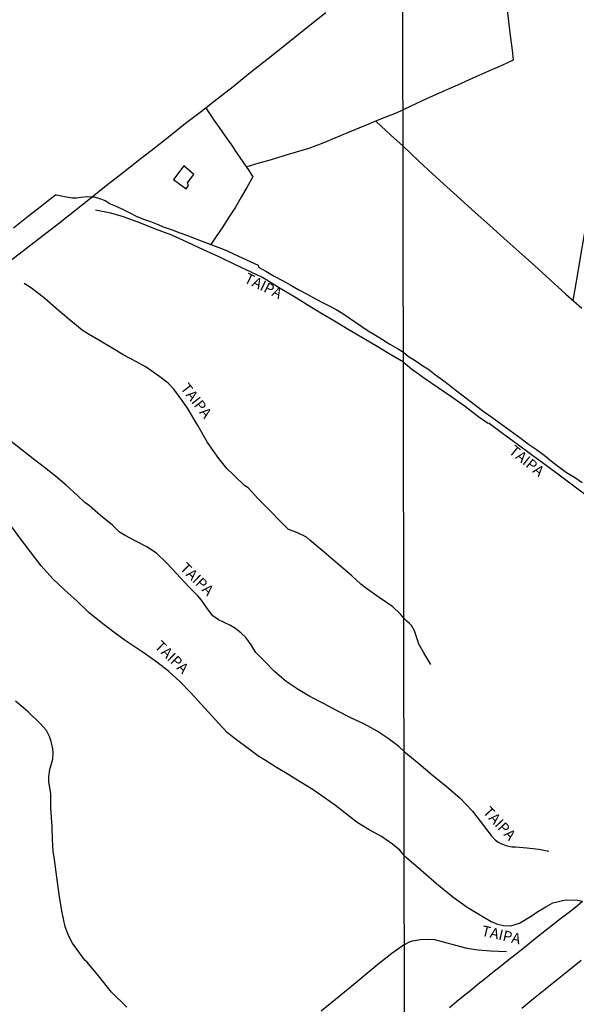
# Model space of a CAD drawing. Units: millimetres. Extents: x 180736 to 183150, y 1657648 to 1660427.
# Drawn here: x 181129 to 181261, y 1658894 to 1659127 of the extents above; entities that cross this region are included whole.
import ezdxf
from ezdxf.enums import TextEntityAlignment as Align

# ---------------------------------------------------------------- set-up
doc = ezdxf.new("R2010")
doc.units = ezdxf.units.MM
doc.header["$MEASUREMENT"] = 0
for name, color, linetype in [('IMAGEM', 7, 'Continuous'), ('V-EDIFICACAO', 2, 'Continuous'), ('V-LOTE', 1, 'Continuous'), ('V-NOME_DOS_LOGRADOUROS', 7, 'Continuous'), ('V-REFERENCIA', 30, 'Continuous'), ('V-VALETA', 50, 'Continuous'), ('X-LIMITE_1000', 7, 'Continuous')]:
    doc.layers.add(name, color=color, linetype=linetype)
picture_1 = doc.add_image_def('image1.jpg', size_in_pixel=(4022, 4628))

msp = doc.modelspace()

# ---------------------------------------------------------------- linework, layer by layer
at = {"layer": 'V-EDIFICACAO'}
msp.add_lwpolyline([(181165.46, 1659089.36), (181168.42, 1659087.09), (181169.03, 1659087.88), (181168.78, 1659088.56), (181170.27, 1659090.52), (181167.92, 1659092.58), (181165.46, 1659089.36)], close=True, dxfattribs=at)
at = {"layer": 'V-LOTE'}
for points in [[(181223.76, 1659146.73), (181227.69, 1659144.23), (181231.25, 1659142), (181234.81, 1659139.77), (181238.39, 1659137.54), (181241.99, 1659135.31), (181243.84, 1659134.11), (181244.06, 1659132.27), (181244.52, 1659128.16), (181245.01, 1659124.05), (181245.5, 1659119.92), (181245.79, 1659117.56), (181243.08, 1659116.27), (181239.77, 1659114.85), (181236.27, 1659113.28), (181232.64, 1659111.68), (181228.99, 1659110.04), (181225.3, 1659108.42), (181221.61, 1659106.72), (181219.75, 1659105.78)], [(181126.94, 1659070.14), (181130.71, 1659073.07), (181134.48, 1659076), (181138.25, 1659078.93), (181142.02, 1659081.94), (181145.79, 1659084.91), (181149.56, 1659087.88), (181153.33, 1659090.85), (181157.1, 1659093.82), (181160.87, 1659096.73), (181164.6, 1659099.68), (181168.33, 1659102.63), (181172.06, 1659105.51), (181175.79, 1659108.39), (181179.54, 1659111.36), (181183.19, 1659114.31), (181186.84, 1659117.2), (181190.49, 1659120.09), (181194.14, 1659123.02), (181197.79, 1659125.95), (181201.44, 1659128.81)], [(181259.95, 1659060.7), (181260.43, 1659063.37), (181261.12, 1659067.48), (181261.88, 1659071.85), (181262.64, 1659076.29), (181263.38, 1659080.75), (181264.08, 1659085.21), (181264.86, 1659089.52), (181264.99, 1659090.96), (181265.55, 1659092.95), (181266.04, 1659094.87), (181266.18, 1659095.92), (181266.94, 1659098.48), (181267.11, 1659099.15), (181268.59, 1659102.86), (181269.24, 1659104.56), (181270.02, 1659106.11), (181270.93, 1659107.77), (181272, 1659109.83), (181273.96, 1659113.46), (181275.88, 1659117.04), (181277.84, 1659120.64), (181279.06, 1659122.76)], [(181173.06, 1659106.28), (181174.86, 1659103.64), (181176.28, 1659101.64), (181177.68, 1659099.61), (181179.07, 1659097.58), (181180.46, 1659095.55), (181181.85, 1659093.52), (181183.24, 1659091.49), (181184.23, 1659089.98), (181182.84, 1659087.58), (181181.46, 1659085.18), (181180.08, 1659082.78), (181178.56, 1659080.39), (181177.08, 1659078.1), (181175.57, 1659075.82), (181174.31, 1659073.97)], [(181182.67, 1659092.32), (181185.73, 1659093.28), (181188.64, 1659094.08), (181191.59, 1659094.99), (181194.57, 1659095.86), (181197.55, 1659096.75), (181200.84, 1659097.97), (181204.23, 1659099.42), (181207.65, 1659100.83), (181211.07, 1659102.24), (181214.49, 1659103.65), (181217.91, 1659105.06), (181219.75, 1659105.78)], [(181219.72, 1659097.28), (181216.91, 1659099.71), (181213.28, 1659103.15)], [(181219.72, 1659097.28), (181223.43, 1659093.67), (181226.72, 1659090.65), (181230.05, 1659087.63), (181233.4, 1659084.59), (181236.75, 1659081.55), (181240.16, 1659078.49), (181243.62, 1659075.37), (181247.18, 1659072.2), (181250.83, 1659068.95), (181254.52, 1659065.59), (181258.21, 1659062.23), (181262.02, 1659058.89)], [(181261.82, 1658904.53), (181258.97, 1658902.21), (181256.15, 1658899.96), (181253.37, 1658897.69), (181250.59, 1658895.44), (181247.81, 1658893.19)]]:
    msp.add_lwpolyline(points, dxfattribs=at)
at = {"layer": 'V-REFERENCIA'}
for points in [[(181219.81, 1659046.09), (181216.43, 1659048.12), (181213.22, 1659050.04), (181209.98, 1659051.96), (181206.74, 1659053.88), (181203.5, 1659055.8), (181200.26, 1659057.72), (181197.05, 1659059.66), (181193.88, 1659061.62), (181190.71, 1659063.58), (181187.54, 1659065.54), (181186.51, 1659066.17), (181183.84, 1659067.42), (181180.12, 1659069.18), (181176.4, 1659070.94), (181172.58, 1659072.68), (181168.82, 1659074.42), (181165.04, 1659076.14), (181161.22, 1659077.62), (181157.46, 1659079.1), (181153.64, 1659080.5), (181150.63, 1659081.35), (181146.99, 1659082.09)], [(181219.91, 1658985.56), (181219.15, 1658986.45), (181217.32, 1658988.26), (181214.07, 1658990.45), (181210.84, 1658992.7), (181209.72, 1658993.6), (181207.61, 1658995.52), (181204.38, 1658998.34), (181201.07, 1659001.16), (181197.72, 1659004), (181196.94, 1659004.72), (181194.6, 1659005.79), (181192.64, 1659006.56), (181190.91, 1659008.26), (181188.15, 1659011.06), (181185.39, 1659013.86), (181183.09, 1659016.35), (181182.35, 1659016.83), (181179.68, 1659019.45), (181178.1, 1659020.96), (181176.2, 1659023.36), (181173.46, 1659027.14), (181171.18, 1659031.16), (181168.8, 1659035.2), (181167.51, 1659037.06), (181165.51, 1659039.72), (181164.22, 1659041.12), (181162.24, 1659042.67), (181158.97, 1659044.9), (181156.69, 1659046.23), (181153.7, 1659047.8), (181150.73, 1659049.55), (181147.76, 1659051.3), (181145.36, 1659052.72), (181143.86, 1659053.7), (181141.67, 1659055.49), (181138.28, 1659058.35), (181135.03, 1659061.21), (181131.91, 1659063.61), (181130.18, 1659064.7)], [(181219.81, 1659046.09), (181221.72, 1659044.52), (181224.82, 1659042.36), (181228.05, 1659040.15), (181231.27, 1659037.9), (181234.5, 1659035.63), (181237.68, 1659033.21), (181239.74, 1659031.75), (181240.06, 1659031.66), (181243.28, 1659029.3), (181246.69, 1659026.79), (181250.1, 1659024.26), (181253.54, 1659021.73), (181256.98, 1659019.19), (181260.42, 1659016.65), (181263.85, 1659014.09), (181267.28, 1659011.53), (181270.71, 1659008.97), (181274.14, 1659006.39), (181276.35, 1659004.69)], [(181219.97, 1658953.97), (181218.75, 1658955.17), (181216.2, 1658957.1), (181213.63, 1658958.78), (181210.59, 1658960.44), (181207.39, 1658961.94), (181204.19, 1658963.64), (181200.96, 1658965.32), (181197.73, 1658967), (181194.92, 1658968.63), (181192.11, 1658970.59), (181189.37, 1658972.9), (181186.78, 1658975.49), (181184.94, 1658977.45), (181183.85, 1658979.22), (181182.54, 1658980.96), (181181.49, 1658981.97), (181180.1, 1658983.12), (181178.79, 1658983.87), (181176.13, 1658985.18), (181174.74, 1658986.1), (181173.47, 1658987.79), (181172.08, 1658989.79), (181171.23, 1658990.8), (181169.18, 1658992.91), (181167.13, 1658995.05), (181165.13, 1658997.23), (181163.72, 1658998.69), (181161.44, 1659000.96), (181159.12, 1659002.44), (181156.67, 1659003.71), (181154.03, 1659005.1), (181152.66, 1659005.93), (181150.99, 1659007.52), (181148.16, 1659009.81), (181145.57, 1659012.1), (181144.51, 1659012.93), (181142.81, 1659014.5), (181140.09, 1659016.99), (181137.56, 1659019.11), (181134.92, 1659021.16), (181132.3, 1659023.27), (181129.68, 1659025.32), (181127.04, 1659027.37)], [(181220.01, 1658929.38), (181218.99, 1658930.62), (181217.22, 1658932.06), (181214.63, 1658933.85), (181211.74, 1658935.45), (181208.85, 1658937.2), (181206.36, 1658939.19), (181203.73, 1658941.18), (181201.08, 1658943.12), (181198.51, 1658944.95), (181195.62, 1658946.68), (181192.73, 1658948.45), (181189.84, 1658950.22), (181186.95, 1658951.99), (181185.66, 1658952.84), (181183.45, 1658954.48), (181180.02, 1658956.99), (181178.25, 1658958.43), (181177.05, 1658959.7), (181174.5, 1658962.43), (181172.03, 1658965.16), (181169.52, 1658967.89), (181166.97, 1658970.55), (181164.31, 1658973), (181161.53, 1658975.16), (181158.49, 1658977.26), (181155.41, 1658979.33), (181154.06, 1658980.22), (181151.95, 1658981.78), (181148.72, 1658984.21), (181145.54, 1658986.79), (181142.7, 1658989.57), (181139.79, 1658992.19), (181136.9, 1658994.83), (181134.16, 1658997.89), (181131.67, 1659001.21), (181129.1, 1659004.57), (181126.57, 1659008.04)], [(181226.3, 1658974.56), (181224.66, 1658977.38), (181223.46, 1658979.39), (181223.19, 1658980.16), (181222.42, 1658982.53), (181221.72, 1658983.77), (181221.28, 1658984.25), (181220.64, 1658984.8), (181219.91, 1658985.56)], [(181154.39, 1658893.5), (181150.83, 1658897.06), (181147.73, 1658900.91), (181145.01, 1658904.19), (181144.48, 1658904.63), (181141.57, 1658908.63), (181140.73, 1658910.34), (181139.8, 1658912.54), (181139.02, 1658916.26), (181138.43, 1658920.13), (181137.88, 1658924.28), (181137.35, 1658928.47), (181137.03, 1658930.42), (181136.84, 1658933.21), (181136.74, 1658936.14), (181136.44, 1658940.68), (181136.42, 1658943.98), (181136.17, 1658945.97), (181135.98, 1658946.73), (181135.96, 1658948), (181136.25, 1658949.75), (181136.95, 1658952.22), (181137.01, 1658953.6), (181136.9, 1658954.65), (181136.53, 1658956.4), (181136.17, 1658957.56), (181135.43, 1658958.96), (181133.94, 1658960.6), (181131.1, 1658963.37), (181128.13, 1658965.91)], [(181219.97, 1658953.97), (181223.43, 1658951.15), (181226.61, 1658948.48), (181229.96, 1658945.81), (181233.19, 1658943.03), (181236.14, 1658939.9), (181238.98, 1658936.16), (181240.54, 1658934.13), (181241.63, 1658933.04), (181242.2, 1658932.56), (181242.7, 1658932.27), (181244.01, 1658931.77), (181245.44, 1658931.46), (181246.33, 1658931.46), (181249.03, 1658931.2), (181251.87, 1658930.85), (181254.17, 1658930.43)], [(181220.01, 1658929.38), (181223.92, 1658926), (181227.67, 1658922.74), (181231.49, 1658919.61), (181234.93, 1658917.16), (181238.43, 1658915.02), (181240.56, 1658913.75), (181242.03, 1658913.18), (181243.51, 1658912.81), (181245.22, 1658912.77), (181247.24, 1658913.38), (181250.23, 1658915.17), (181251.39, 1658916.02), (181253.48, 1658917.22), (181255.14, 1658918.16), (181255.84, 1658918.38), (181257.42, 1658918.77), (181258.29, 1658918.86), (181260.95, 1658918.82), (181262.17, 1658918.58)], [(181220.04, 1658908.36), (181220.42, 1658908.5), (181221.26, 1658908.93), (181221.96, 1658909.17), (181223.89, 1658909.48), (181225.53, 1658909.59), (181227.14, 1658909.55), (181229.2, 1658909), (181232.13, 1658908.15), (181234.83, 1658907.49), (181237.51, 1658907.1), (181240.42, 1658906.82), (181244.19, 1658906.65)], [(181220.04, 1658908.36), (181217.06, 1658906.23), (181213.77, 1658903.59), (181210.48, 1658900.84), (181207.13, 1658898.09), (181203.78, 1658895.34), (181200.37, 1658892.57)]]:
    msp.add_lwpolyline(points, dxfattribs=at)
at = {"layer": 'V-VALETA'}
for points in [[(181127.63, 1659077.93), (181129.59, 1659079.51), (181131.56, 1659081.08), (181133.53, 1659082.55), (181135.53, 1659084.15), (181137.53, 1659085.7), (181137.82, 1659085.74), (181139.66, 1659085.35), (181141.56, 1659084.97), (181142.52, 1659084.96), (181143.59, 1659085.13), (181145.15, 1659085.33), (181146.01, 1659085.23), (181146.69, 1659085.21), (181147.94, 1659084.8), (181149.26, 1659084.4), (181150.5, 1659083.55), (181152.02, 1659082.95), (181153.57, 1659082.2), (181155.12, 1659081.45), (181156.63, 1659080.68), (181158.33, 1659079.97), (181159.98, 1659079.38), (181161.6, 1659078.74), (181163.27, 1659078.07), (181165.1, 1659077.4), (181166.93, 1659076.73), (181168.76, 1659076.06), (181170.59, 1659075.37), (181172.37, 1659074.68), (181174.31, 1659073.97), (181176.16, 1659073.27), (181177.98, 1659072.54), (181179.83, 1659071.67), (181181.69, 1659070.8), (181183.59, 1659069.92), (181185.5, 1659069.06), (181185.59, 1659068.59), (181187.25, 1659067.63), (181189.26, 1659066.47), (181191.24, 1659065.41), (181193.17, 1659064.32), (181195.1, 1659063.25), (181197.06, 1659062.18), (181199.02, 1659061.11), (181200.98, 1659060.04), (181202.41, 1659059.33), (181203.92, 1659058.59), (181205.46, 1659057.64), (181206.97, 1659056.62), (181208.48, 1659055.6), (181210.02, 1659054.57), (181211.51, 1659053.53), (181213.21, 1659052.49), (181214.91, 1659051.45), (181216.61, 1659050.41), (181218.39, 1659049.37), (181219.81, 1659048.46)], [(181219.81, 1659048.46), (181221.05, 1659047.45), (181222.6, 1659046.52), (181224.15, 1659045.44), (181225.8, 1659044.35), (181227.4, 1659043.15), (181229.08, 1659041.9), (181230.68, 1659040.65), (181232.28, 1659039.4), (181233.96, 1659038.15), (181235.61, 1659036.89), (181237.26, 1659035.63), (181238.91, 1659034.37), (181240.71, 1659033.09), (181242.45, 1659031.83), (181244.19, 1659030.58), (181245.93, 1659029.33), (181247.67, 1659028.08), (181249.41, 1659026.75), (181251.26, 1659025.42), (181253.11, 1659024.09), (181254.85, 1659022.72), (181256.56, 1659021.34), (181258.36, 1659020.03), (181260.25, 1659018.87), (181262.08, 1659017.65)], [(181230.69, 1658893.45), (181232.37, 1658894.81), (181234.06, 1658896.16), (181235.74, 1658897.55), (181237.49, 1658899), (181239.24, 1658900.38), (181240.98, 1658901.76), (181242.72, 1658903.14), (181244.46, 1658904.53), (181246.2, 1658905.92), (181247.94, 1658907.31), (181249.68, 1658908.7), (181251.48, 1658910.12), (181253.29, 1658911.54), (181255.11, 1658913), (181256.93, 1658914.46), (181258.75, 1658915.85), (181260.57, 1658917.28), (181262.18, 1658918.58)]]:
    msp.add_lwpolyline(points, dxfattribs=at)
at = {"layer": 'X-LIMITE_1000'}
msp.add_line((181222.19, 1657650.88), (181217.45, 1660422.34), dxfattribs=at)

# ---------------------------------------------------------------- texts
at = {"layer": 'V-NOME_DOS_LOGRADOUROS'}
for rotation, p in [(334, (181181.62, 1659064.41)), (308, (181166.37, 1659039.45)), (321, (181244.07, 1659024.14)), (316, (181166.23, 1658996.6)), (316, (181160.29, 1658978.13)), (313, (181237.87, 1658939.05)), (347, (181237.95, 1658909.69))]:
    msp.add_text('TAIPA', height=2.5, rotation=rotation, dxfattribs=at).set_placement(p, align=Align.BOTTOM_LEFT)

# ---------------------------------------------------------------- referenced raster images: frames only (the image files are external)
at = {"layer": 'IMAGEM'}
image = msp.add_image(picture_1, insert=(180735.96, 1657649.34), size_in_units=(2414.22, 2777.97), dxfattribs=at)
image.dxf.flags = 7

doc.saveas('drawing.dxf')
